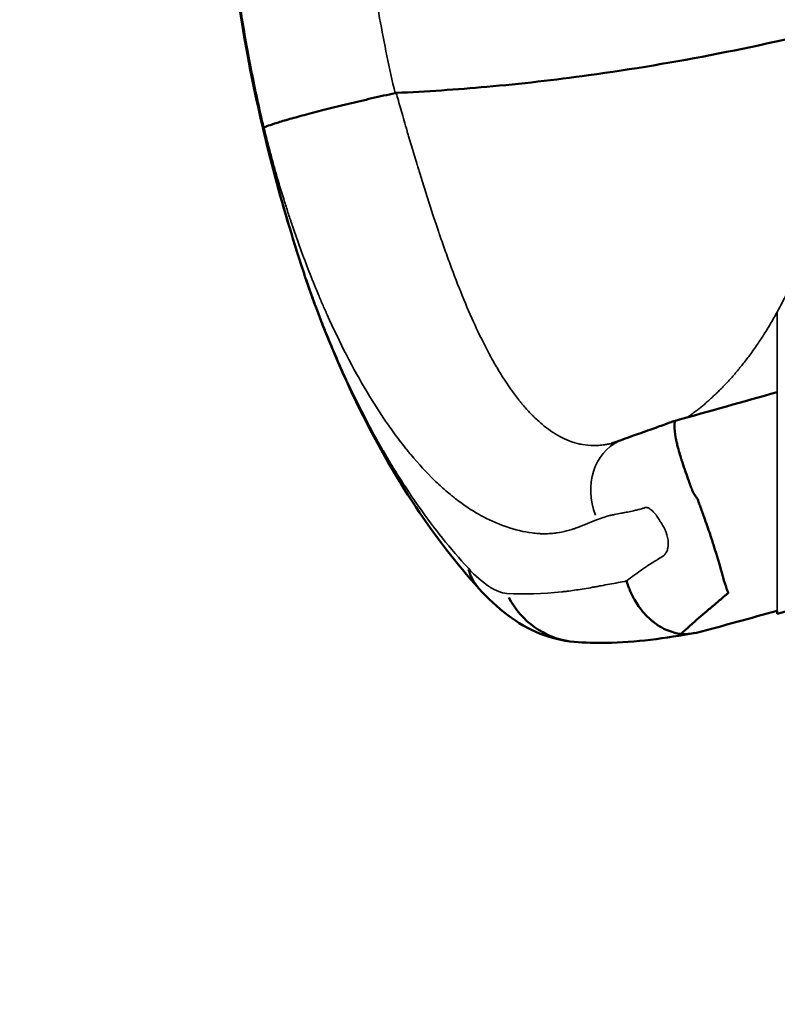
# Model space of a CAD drawing. Units: millimetres. Extents: x -250 to 19453, y 0 to 18367.
# Drawn here: x 173 to 426, y 6459 to 6789 of the extents above; entities that cross this region are included whole.
import ezdxf

# ---------------------------------------------------------------- set-up
doc = ezdxf.new("R2010")
doc.units = ezdxf.units.MM
doc.layers.add('MD_Visible', color=7, linetype='Continuous', lineweight=50)
doc.layers.add('MD_Visible Narrow', color=7, linetype='Continuous', lineweight=35)
doc.styles.get("Standard").update_dxf_attribs({"font": 'arial.ttf'})
doc.dimstyles.new('DİLARA 5', dxfattribs={"dimtxt": 250, "dimasz": 100, "dimexe": 0, "dimexo": 100, "dimgap": 50, "dimtad": 2, "dimdec": 0, "dimlfac": 0.1, "dimrnd": 5, "dimtxsty": 'Standard', "dimcen": 0, "dimse1": 1, "dimse2": 1, "dimclrd": 256, "dimadec": 0, "dimazin": 0, "dimtfac": 1, "dimtdec": 0, "dimtix": 1, "dimtmove": 0, "dimatfit": 3, "dimfxl": 1, "dimarcsym": 0})

# ---------------------------------------------------------------- blocks, each defined once
blk = doc.blocks.new('CustomObjectsInViewport8_0')
at = {"layer": 'MD_Visible'}
for centre, major_axis, ratio, start_param, end_param in [((348.74, 6618.4), (22.2, 20.17), 0.690288, 2.79562, 3.12338), ((348.74, 6618.4), (22.2, 20.17), 0.690288, 3.141589, 3.141593), ((360.91, 6610.24), (2.43, 29.9), 0.930205, 2.170568, 3.090462), ((360.91, 6610.24), (2.43, 29.9), 0.930205, 3.141567, 3.141593)]:
    blk.add_ellipse(centre, major_axis=major_axis, ratio=ratio, start_param=start_param, end_param=end_param, dxfattribs=at)
for points, knots in [([(267.05, 6706.6), (259.84, 6728.88), (253.89, 6751.63), (245.26, 6796.83), (242.48, 6819.3), (238.56, 6863.31), (237.31, 6884.89), (236.09, 6906.46)], [0, 0, 0, 0, 7.02941, 7.02941, 13.804968, 13.804968, 20.285946, 20.285946, 20.285946, 20.285946]), ([(450.34, 6787.09), (450.12, 6787.03), (449.9, 6786.98), (449.67, 6786.92), (421.24, 6779.84), (392.35, 6774.09), (363.27, 6770.09), (351.95, 6768.53), (340.59, 6767.23), (329.22, 6766.22), (319.12, 6765.33), (309.01, 6764.66), (298.88, 6764.18)], [0, 0, 0, 0, 0.0021818, 0.0021818, 0.0021818, 0.28, 0.28, 0.28, 0.3881783, 0.3881783, 0.3881783, 0.4843155, 0.4843155, 0.4843155, 0.4843155]), ([(254.59, 6752.6), (254.88, 6752.75), (255.37, 6752.96), (256.1, 6753.22), (256.82, 6753.48), (257.78, 6753.8), (258.98, 6754.18), (260.18, 6754.55), (261.61, 6754.98), (263.27, 6755.45), (264.92, 6755.92), (266.8, 6756.44), (268.86, 6756.99), (270.92, 6757.54), (273.16, 6758.12), (275.53, 6758.72), (277.9, 6759.32), (280.39, 6759.93), (282.95, 6760.54), (285.5, 6761.15), (288.12, 6761.77), (290.73, 6762.37), (293.35, 6762.97), (295.96, 6763.56), (298.52, 6764.14)], [0, 0, 0, 0, 0.125, 0.125, 0.125, 0.25, 0.25, 0.25, 0.375, 0.375, 0.375, 0.5, 0.5, 0.5, 0.625, 0.625, 0.625, 0.75, 0.75, 0.75, 0.875, 0.875, 0.875, 1, 1, 1, 1]), ([(326.54, 6598.22), (319.13, 6606.38), (312.04, 6615.61), (298.3, 6636.3), (291.63, 6648.03), (279.74, 6672.58), (274.35, 6685.51), (268.76, 6701.46), (267.89, 6704.03), (267.05, 6706.6)], [0, 0, 0, 0, 4.248634, 4.248634, 8.854366, 8.854366, 13.147402, 13.147402, 13.960797, 13.960797, 13.960797, 13.960797]), ([(390.2, 6653.7), (390.2, 6653.7), (390.2, 6653.7), (390.2, 6653.7), (390.2, 6653.7), (390.2, 6653.7), (390.2, 6653.7), (390.2, 6653.7), (390.2, 6653.7), (390.21, 6653.7), (390.21, 6653.7), (390.22, 6653.71), (390.24, 6653.72), (390.28, 6653.73), (390.29, 6653.74), (390.33, 6653.75), (390.35, 6653.76), (390.41, 6653.78), (390.45, 6653.79), (391.09, 6654.03), (391.7, 6654.22), (392.31, 6654.39)], [2.8531073, 2.8531073, 2.8531073, 2.8531073, 2.853225, 2.853225, 2.8533212, 2.8533212, 2.8533694, 2.8533694, 2.8537563, 2.8537563, 2.8553323, 2.8553323, 2.861606, 2.861606, 2.8678523, 2.8678523, 2.8742571, 2.8742571, 2.8868833, 2.8868833, 3.0790666, 3.0790666, 3.0790666, 3.0790666]), ([(394.25, 6583.02), (396.22, 6584.8), (398.21, 6586.58), (400.23, 6588.34), (401.11, 6589.11), (401.99, 6589.88), (402.88, 6590.64), (403.36, 6591.05), (403.84, 6591.46), (404.32, 6591.86), (404.55, 6592.05), (404.78, 6592.25), (405.01, 6592.44), (405.05, 6592.48), (405.09, 6592.51), (405.14, 6592.55), (405.22, 6592.61), (405.26, 6592.65), (405.31, 6592.69), (406.31, 6593.53), (407.3, 6594.37), (408.27, 6595.21), (408.49, 6595.39), (408.7, 6595.58), (408.91, 6595.76), (408.98, 6595.82), (409.05, 6595.88), (409.12, 6595.94), (409.16, 6595.97), (409.16, 6595.98), (409.19, 6596), (409.27, 6596.07), (409.43, 6596.2), (409.67, 6596.39), (409.8, 6596.5), (409.96, 6596.63), (410.02, 6596.73), (410.04, 6596.77), (410.05, 6596.81), (410.05, 6596.84), (410.05, 6596.86), (410.04, 6596.88), (410.04, 6596.9), (410.03, 6596.91), (410.03, 6596.91), (410.03, 6596.91), (410.03, 6596.92), (410.01, 6596.95), (410, 6596.98), (409.76, 6597.45), (409.59, 6597.92), (409.52, 6598.12), (409.51, 6598.14), (409.51, 6598.17), (409.5, 6598.18), (409.5, 6598.19), (409.49, 6598.2), (409.49, 6598.21), (409.49, 6598.21), (409.49, 6598.21), (409.48, 6598.23), (409.1, 6599.3), (408.71, 6600.63), (408.36, 6601.89), (408.2, 6602.43), (408.05, 6602.96), (407.89, 6603.53), (407.13, 6606.15), (406.22, 6609.27), (405.24, 6612.43), (404.83, 6613.72), (404.43, 6614.98), (403.96, 6616.37), (403.34, 6618.22), (402.67, 6620.15), (401.97, 6622.12), (401.54, 6623.33), (401.08, 6624.6), (400.61, 6625.89), (400.54, 6626.07), (400.42, 6626.4), (400.33, 6626.65), (400.01, 6627.53), (399.82, 6628.04), (399.73, 6628.21), (399.68, 6628.3), (399.62, 6628.38), (399.56, 6628.47), (399.38, 6628.74), (399.21, 6628.99), (399.03, 6629.26), (398.89, 6629.46), (398.76, 6629.66), (398.63, 6629.86), (398.6, 6629.91), (398.58, 6629.93), (398.52, 6630.02), (398.35, 6630.29), (398.22, 6630.5), (398.16, 6630.65), (398.15, 6630.67), (398.14, 6630.69), (398.13, 6630.71), (398.13, 6630.72), (398.11, 6630.77), (398.1, 6630.8), (397.91, 6631.32), (397.72, 6631.85), (397.52, 6632.38), (397.3, 6633.01), (397.08, 6633.62), (396.83, 6634.31), (396.13, 6636.24), (395.39, 6638.32), (394.7, 6640.43), (394.59, 6640.8), (394.47, 6641.16), (394.35, 6641.52), (394.33, 6641.6), (394.32, 6641.62), (394.31, 6641.66), (393.99, 6642.67), (393.47, 6644.29), (393, 6646.23), (392.88, 6646.74), (392.76, 6647.27), (392.65, 6647.81), (392.62, 6647.98), (392.59, 6648.15), (392.55, 6648.32), (392.55, 6648.34), (392.54, 6648.37), (392.54, 6648.41), (392.17, 6650.37), (392.07, 6651.78), (392.07, 6652.71), (392.07, 6652.93), (392.07, 6653.12), (392.08, 6653.28), (392.08, 6653.33), (392.08, 6653.37), (392.09, 6653.41), (392.09, 6653.46), (392.1, 6653.53), (392.1, 6653.59), (392.14, 6653.99), (392.19, 6654.2), (392.24, 6654.31), (392.26, 6654.36), (392.29, 6654.39), (392.31, 6654.39)], [0.0304193, 0.0304193, 0.0304193, 0.0304193, 0.1516169, 0.1516169, 0.1516169, 0.2046408, 0.2046408, 0.2046408, 0.2330738, 0.2330738, 0.2330738, 0.2466805, 0.2466805, 0.2466805, 0.2491459, 0.2491459, 0.2491459, 0.2540219, 0.2540219, 0.2540219, 0.3472691, 0.3472691, 0.3472691, 0.367667, 0.367667, 0.367667, 0.3742656, 0.3742656, 0.3742656, 0.3782735, 0.3782735, 0.3782735, 0.39065, 0.39065, 0.39065, 0.3974093, 0.3974093, 0.3974093, 0.399813, 0.399813, 0.399813, 0.4013755, 0.4013755, 0.4013755, 0.4017208, 0.4017208, 0.4017208, 0.4020826, 0.4020826, 0.4020826, 0.4089033, 0.4089033, 0.4089033, 0.4098149, 0.4098149, 0.4098149, 0.4104247, 0.4104247, 0.4104247, 0.4107993, 0.4107993, 0.4107993, 0.4328678, 0.4328678, 0.4328678, 0.4424364, 0.4424364, 0.4424364, 0.4864588, 0.4864588, 0.4864588, 0.5045249, 0.5045249, 0.5045249, 0.5285655, 0.5285655, 0.5285655, 0.5432978, 0.5432978, 0.5432978, 0.5453618, 0.5453618, 0.5453618, 0.5526095, 0.5526095, 0.5526095, 0.5563925, 0.5563925, 0.5563925, 0.5675266, 0.5675266, 0.5675266, 0.5762573, 0.5762573, 0.5762573, 0.5783843, 0.5783843, 0.5783843, 0.584972, 0.584972, 0.584972, 0.5859252, 0.5859252, 0.5859252, 0.5861536, 0.5861536, 0.5861536, 0.5899497, 0.5899497, 0.5899497, 0.5944664, 0.5944664, 0.5944664, 0.6071393, 0.6071393, 0.6071393, 0.6093184, 0.6093184, 0.6093184, 0.6097954, 0.6097954, 0.6097954, 0.6210062, 0.6210062, 0.6210062, 0.6239671, 0.6239671, 0.6239671, 0.6248984, 0.6248984, 0.6248984, 0.6250401, 0.6250401, 0.6250401, 0.6310189, 0.6310189, 0.6310189, 0.6323903, 0.6323903, 0.6323903, 0.6327479, 0.6327479, 0.6327479, 0.6331707, 0.6331707, 0.6331707, 0.6360365, 0.6360365, 0.6360365, 0.6373642, 0.6373642, 0.6373642, 0.6373642]), ([(374.78, 6648.13), (375.81, 6648.5), (376.88, 6648.89), (379.62, 6649.89), (381.85, 6650.66), (384.67, 6651.67), (385.58, 6651.99), (387.24, 6652.6), (388.02, 6652.89), (389.17, 6653.31), (389.55, 6653.46), (390.03, 6653.64), (390.12, 6653.67), (390.22, 6653.71)], [0, 0, 0, 0, 0.669645, 0.669645, 1.679696, 1.679696, 2.155925, 2.155925, 2.580044, 2.580044, 2.790913, 2.790913, 2.842985, 2.842985, 2.842985, 2.842985]), ([(370.9, 6646.78), (370.94, 6646.79), (371.02, 6646.81), (371.18, 6646.86), (371.21, 6646.86), (371.43, 6646.94), (371.67, 6647.03), (372.09, 6647.18), (372.3, 6647.25), (373.12, 6647.54), (373.75, 6647.76), (374.52, 6648.04), (374.65, 6648.09), (374.78, 6648.13)], [0, 0, 0, 0, 0.303049, 0.303049, 0.496671, 0.496671, 0.6485, 0.6485, 0.787486, 0.787486, 1.204476, 1.204476, 1.287332, 1.287332, 1.287332, 1.287332]), ([(628.97, 6618.98), (621.05, 6619.09), (613.14, 6619.07), (601.18, 6619), (597.19, 6618.97), (591.17, 6618.94), (589.16, 6618.94), (585.12, 6618.94), (583.1, 6618.95), (579.04, 6618.97), (577.01, 6618.98), (572.93, 6619), (570.89, 6619), (566.79, 6618.97), (564.73, 6618.93), (560.61, 6618.8), (558.54, 6618.71), (552.31, 6618.35), (548.13, 6617.99), (541.81, 6617.3), (539.69, 6617.05), (535.45, 6616.49), (533.31, 6616.19), (522.63, 6614.56), (514.04, 6612.9), (496.78, 6609.09), (488.11, 6606.93), (475.01, 6603.45), (470.62, 6602.26), (461.84, 6599.82), (457.44, 6598.58), (444.23, 6594.82), (435.38, 6592.27), (426.48, 6589.75)], [0, 0, 0, 0, 0.0281535, 0.0281535, 0.0422302, 0.0422302, 0.0492686, 0.0492686, 0.0563069, 0.0563069, 0.0633453, 0.0633453, 0.0703837, 0.0703837, 0.077422, 0.077422, 0.0844604, 0.0844604, 0.0985371, 0.0985371, 0.1055755, 0.1055755, 0.1126139, 0.1126139, 0.1407673, 0.1407673, 0.1689208, 0.1689208, 0.1829975, 0.1829975, 0.1970743, 0.1970743, 0.2252277, 0.2252277, 0.2252277, 0.2252277]), ([(358.48, 6580.34), (354.47, 6580.67), (350.6, 6581.67), (343.14, 6584.67), (339.53, 6586.81), (332.76, 6591.88), (329.56, 6594.9), (326.54, 6598.22)], [0, 0, 0, 0, 1.327548, 1.327548, 2.813028, 2.813028, 4.404795, 4.404795, 4.404795, 4.404795]), ([(394.25, 6583.02), (393.5, 6583.1), (392.71, 6583.24), (391.86, 6583.47), (391.02, 6583.7), (390.14, 6584.01), (389.22, 6584.43), (388.3, 6584.84), (387.36, 6585.36), (386.41, 6585.99), (385.93, 6586.31), (385.45, 6586.65), (384.97, 6587.03), (384.74, 6587.22), (384.5, 6587.41), (384.26, 6587.61), (384.14, 6587.72), (384.03, 6587.82), (383.91, 6587.92), (383.85, 6587.98), (383.79, 6588.03), (383.73, 6588.08), (383.7, 6588.11), (383.67, 6588.14), (383.64, 6588.16), (383.63, 6588.18), (383.61, 6588.19), (383.6, 6588.2), (383.59, 6588.21), (383.58, 6588.22), (383.58, 6588.22), (383.57, 6588.23), (383.57, 6588.23), (383.57, 6588.23), (383.56, 6588.24), (383.56, 6588.24), (383.56, 6588.24), (383.56, 6588.24), (383.56, 6588.24), (383.56, 6588.24), (383.56, 6588.24), (383.56, 6588.24), (383.55, 6588.24), (382.74, 6589), (382.01, 6589.78), (381.36, 6590.56), (380.71, 6591.34), (380.15, 6592.12), (379.65, 6592.87), (379.15, 6593.62), (378.73, 6594.34), (378.37, 6595.01), (378, 6595.69), (377.7, 6596.31), (377.44, 6596.89), (377.19, 6597.46), (376.98, 6597.97), (376.81, 6598.42), (376.63, 6598.87), (376.5, 6599.26), (376.39, 6599.59), (376.17, 6600.23), (376.05, 6600.62), (376.02, 6600.73)], [0, 0, 0, 0, 0.125, 0.125, 0.125, 0.25, 0.25, 0.25, 0.375, 0.375, 0.375, 0.4375, 0.4375, 0.4375, 0.46875, 0.46875, 0.46875, 0.484375, 0.484375, 0.484375, 0.492188, 0.492188, 0.492188, 0.496094, 0.496094, 0.496094, 0.498047, 0.498047, 0.498047, 0.499023, 0.499023, 0.499023, 0.499512, 0.499512, 0.499512, 0.499756, 0.499756, 0.499756, 0.499878, 0.499878, 0.499878, 0.5, 0.5, 0.5, 0.5625, 0.5625, 0.5625, 0.625, 0.625, 0.625, 0.6875, 0.6875, 0.6875, 0.75, 0.75, 0.75, 0.8125, 0.8125, 0.8125, 0.875, 0.875, 0.875, 1, 1, 1, 1]), ([(399.01, 6583.32), (389.2, 6581.6), (378.86, 6580.11), (365.55, 6579.95), (361.99, 6580.06), (358.48, 6580.34)], [0, 0, 0, 0, 5.844011, 5.844011, 8.025759, 8.025759, 8.025759, 8.025759])]:
    blk.add_open_spline(points, degree=3, knots=knots, dxfattribs=at)
for points in [[(298.88, 6764.18), (298.76, 6764.16), (298.64, 6764.14), (298.52, 6764.14)], [(267.07, 6706.86), (267.03, 6706.76), (267.02, 6706.68), (267.05, 6706.6)], [(392.31, 6654.39), (403.76, 6657.56), (415.15, 6660.81), (426.48, 6663.99)], [(392.31, 6654.39), (392.31, 6654.39), (392.31, 6654.39), (392.31, 6654.39)], [(426.48, 6590.78), (417.51, 6588.27), (408.49, 6585.78), (399.37, 6583.38)], [(426.48, 6589.75), (426.48, 6590.09), (426.48, 6590.44), (426.48, 6590.78)], [(399.37, 6583.38), (397.29, 6582.99), (395.58, 6582.87), (394.25, 6583.02)]]:
    blk.add_open_spline(points, degree=3, dxfattribs=at)
at = {"layer": 'MD_Visible Narrow'}
for start_param, end_param in [(0.084578, 1.606957), (0, 0.000001)]:
    blk.add_ellipse((381.53, 6629.31), major_axis=(-6.76, 18.82), ratio=0.861009, start_param=start_param, end_param=end_param, dxfattribs=at)
for points, knots in [([(267.07, 6706.86), (261.8, 6723.17), (257.22, 6739.66), (253.44, 6756.23), (251.55, 6764.52), (249.86, 6772.82), (248.38, 6781.14), (246.9, 6789.46), (245.62, 6797.79), (244.5, 6806.12), (240.02, 6839.47), (238.1, 6872.96), (236.18, 6906.46)], [0, 0, 0, 0, 0.25, 0.25, 0.25, 0.375, 0.375, 0.375, 0.5, 0.5, 0.5, 1, 1, 1, 1]), ([(236.48, 6906.46), (237.95, 6880.72), (239.43, 6854.99), (242.06, 6829.33), (243.38, 6816.5), (244.99, 6803.68), (247.04, 6790.89), (248.06, 6784.49), (249.19, 6778.1), (250.45, 6771.72), (251.71, 6765.34), (253.09, 6758.96), (254.59, 6752.6)], [0, 0, 0, 0, 0.5, 0.5, 0.5, 0.75, 0.75, 0.75, 0.875, 0.875, 0.875, 1, 1, 1, 1]), ([(298.52, 6764.14), (296.57, 6772.45), (294.84, 6780.8), (293.33, 6789.21), (292.95, 6791.32), (292.58, 6793.42), (292.23, 6795.54), (292.14, 6796.06), (292.06, 6796.59), (291.97, 6797.12), (291.93, 6797.39), (291.88, 6797.65), (291.84, 6797.91), (291.82, 6798.05), (291.8, 6798.18), (291.78, 6798.31), (291.77, 6798.38), (291.76, 6798.44), (291.75, 6798.5), (291.74, 6798.56), (291.73, 6798.62), (291.72, 6798.69), (291.56, 6799.68), (291.4, 6800.69), (291.24, 6801.7), (290.62, 6805.75), (290.03, 6809.91), (289.46, 6814.19)], [0, 0, 0, 0, 0.1837492, 0.1837492, 0.1837492, 0.2296865, 0.2296865, 0.2296865, 0.2411708, 0.2411708, 0.2411708, 0.246913, 0.246913, 0.246913, 0.2497841, 0.2497841, 0.2497841, 0.2512196, 0.2512196, 0.2512196, 0.2526552, 0.2526552, 0.2526552, 0.2756238, 0.2756238, 0.2756238, 0.3674984, 0.3674984, 0.3674984, 0.3674984]), ([(370.9, 6646.78), (370.89, 6646.78), (370.89, 6646.78), (370.88, 6646.77), (370.88, 6646.77), (370.87, 6646.77), (370.87, 6646.77), (370.87, 6646.77), (370.87, 6646.77), (370.86, 6646.77), (370.86, 6646.77), (370.86, 6646.77), (370.86, 6646.77), (370.86, 6646.77), (370.86, 6646.77), (370.86, 6646.77), (370.72, 6646.74), (370.49, 6646.68), (370.17, 6646.62), (369.86, 6646.55), (369.46, 6646.48), (368.96, 6646.4), (368.47, 6646.33), (367.89, 6646.25), (367.22, 6646.2), (366.89, 6646.17), (366.53, 6646.15), (366.15, 6646.13), (365.96, 6646.12), (365.76, 6646.12), (365.56, 6646.12), (365.46, 6646.11), (365.35, 6646.11), (365.25, 6646.11), (365.2, 6646.11), (365.14, 6646.11), (365.09, 6646.11), (365.06, 6646.11), (365.04, 6646.11), (365.01, 6646.11), (365, 6646.11), (364.98, 6646.11), (364.97, 6646.11), (364.96, 6646.11), (364.96, 6646.11), (364.95, 6646.11), (364.95, 6646.11), (364.94, 6646.11), (364.94, 6646.11), (364.94, 6646.11), (364.93, 6646.11), (364.93, 6646.11), (363.67, 6646.13), (362.46, 6646.24), (361.29, 6646.43), (360.7, 6646.53), (360.12, 6646.65), (359.56, 6646.78), (359.28, 6646.85), (359, 6646.92), (358.72, 6647), (358.58, 6647.04), (358.44, 6647.08), (358.31, 6647.12), (358.24, 6647.14), (358.17, 6647.16), (358.1, 6647.18), (358.07, 6647.19), (358.03, 6647.2), (358, 6647.21), (357.98, 6647.22), (357.97, 6647.22), (357.95, 6647.23), (357.94, 6647.23), (357.93, 6647.23), (357.92, 6647.23), (357.92, 6647.24), (357.91, 6647.24), (357.91, 6647.24), (357.91, 6647.24), (357.91, 6647.24), (357.9, 6647.24), (357.9, 6647.24), (357.9, 6647.24), (357.9, 6647.24), (357.23, 6647.45), (356.35, 6647.79), (355.23, 6648.32), (354.68, 6648.58), (354.06, 6648.89), (353.39, 6649.27), (353.06, 6649.46), (352.71, 6649.66), (352.34, 6649.88), (352.16, 6649.99), (351.97, 6650.11), (351.78, 6650.23), (351.69, 6650.29), (351.59, 6650.35), (351.49, 6650.41), (351.44, 6650.44), (351.4, 6650.47), (351.35, 6650.5), (351.32, 6650.52), (351.3, 6650.54), (351.27, 6650.55), (351.26, 6650.56), (351.25, 6650.57), (351.24, 6650.58), (351.23, 6650.58), (351.22, 6650.58), (351.22, 6650.59), (351.21, 6650.59), (351.21, 6650.59), (351.21, 6650.59), (351.21, 6650.59), (351.21, 6650.6), (351.2, 6650.6), (351.2, 6650.6), (351.2, 6650.6), (351.2, 6650.6), (350.32, 6651.17), (349.4, 6651.84), (348.44, 6652.61), (347.47, 6653.39), (346.47, 6654.28), (345.41, 6655.3), (345.14, 6655.55), (344.87, 6655.81), (344.6, 6656.09), (344.57, 6656.12), (344.53, 6656.15), (344.5, 6656.19), (344.49, 6656.2), (344.48, 6656.21), (344.48, 6656.21), (344.47, 6656.22), (344.46, 6656.23), (344.45, 6656.24), (344.44, 6656.25), (344.42, 6656.27), (344.41, 6656.28), (344.35, 6656.34), (344.29, 6656.4), (344.23, 6656.46), (344.12, 6656.58), (344, 6656.7), (343.88, 6656.82), (343.41, 6657.31), (342.95, 6657.81), (342.49, 6658.32), (342.03, 6658.83), (341.58, 6659.36), (341.13, 6659.89), (340.91, 6660.16), (340.69, 6660.43), (340.46, 6660.7), (340.35, 6660.84), (340.24, 6660.98), (340.13, 6661.12), (340.08, 6661.18), (340.02, 6661.25), (339.97, 6661.32), (339.94, 6661.36), (339.91, 6661.39), (339.88, 6661.43), (339.86, 6661.46), (339.83, 6661.5), (339.8, 6661.53), (338, 6663.82), (336.27, 6666.3), (334.59, 6668.93), (333.76, 6670.25), (332.94, 6671.6), (332.14, 6672.99), (331.73, 6673.68), (331.34, 6674.38), (330.94, 6675.09), (330.74, 6675.45), (330.55, 6675.81), (330.35, 6676.16), (330.16, 6676.52), (329.96, 6676.88), (329.77, 6677.25), (328.23, 6680.14), (326.73, 6683.19), (325.26, 6686.37), (323.8, 6689.55), (322.38, 6692.87), (320.99, 6696.29), (319.6, 6699.71), (318.24, 6703.24), (316.91, 6706.84), (316.25, 6708.64), (315.59, 6710.46), (314.94, 6712.3), (314.62, 6713.22), (314.29, 6714.14), (313.97, 6715.07), (313.81, 6715.53), (313.65, 6715.99), (313.49, 6716.46), (313.41, 6716.69), (313.33, 6716.92), (313.25, 6717.16), (313.22, 6717.27), (313.18, 6717.39), (313.14, 6717.51), (313.12, 6717.56), (313.1, 6717.62), (313.08, 6717.68), (313.06, 6717.74), (313.04, 6717.8), (313.02, 6717.85), (311.77, 6721.52), (310.55, 6725.25), (309.34, 6729.04), (308.74, 6730.94), (308.14, 6732.85), (307.54, 6734.76), (307.24, 6735.72), (306.95, 6736.69), (306.65, 6737.65), (306.5, 6738.13), (306.36, 6738.62), (306.21, 6739.1), (306.13, 6739.34), (306.06, 6739.58), (305.99, 6739.82), (305.95, 6739.94), (305.91, 6740.07), (305.88, 6740.19), (305.84, 6740.31), (305.8, 6740.43), (305.77, 6740.55), (305.17, 6742.51), (304.59, 6744.47), (304, 6746.43), (303.71, 6747.4), (303.42, 6748.38), (303.14, 6749.36), (302.99, 6749.85), (302.85, 6750.34), (302.7, 6750.83), (302.63, 6751.07), (302.56, 6751.32), (302.49, 6751.56), (302.46, 6751.68), (302.42, 6751.8), (302.38, 6751.93), (302.37, 6751.99), (302.35, 6752.05), (302.33, 6752.11), (302.32, 6752.14), (302.31, 6752.17), (302.3, 6752.2), (302.3, 6752.22), (302.29, 6752.23), (302.29, 6752.25), (302.29, 6752.25), (302.29, 6752.26), (302.28, 6752.27), (302.28, 6752.28), (302.28, 6752.28), (302.28, 6752.29), (301.6, 6754.63), (300.97, 6756.78), (300.39, 6758.76), (299.82, 6760.74), (299.32, 6762.55), (298.88, 6764.18)], [0.0620549, 0.0620549, 0.0620549, 0.0620549, 0.0622559, 0.0622559, 0.0622559, 0.0623779, 0.0623779, 0.0623779, 0.062439, 0.062439, 0.062439, 0.0624695, 0.0624695, 0.0624695, 0.0625, 0.0625, 0.0625, 0.078125, 0.078125, 0.078125, 0.09375, 0.09375, 0.09375, 0.109375, 0.109375, 0.109375, 0.1171875, 0.1171875, 0.1171875, 0.1210938, 0.1210938, 0.1210938, 0.1230469, 0.1230469, 0.1230469, 0.1240234, 0.1240234, 0.1240234, 0.1245117, 0.1245117, 0.1245117, 0.1247559, 0.1247559, 0.1247559, 0.1248779, 0.1248779, 0.1248779, 0.124939, 0.124939, 0.124939, 0.125, 0.125, 0.125, 0.15625, 0.15625, 0.15625, 0.171875, 0.171875, 0.171875, 0.1796875, 0.1796875, 0.1796875, 0.1835938, 0.1835938, 0.1835938, 0.1855469, 0.1855469, 0.1855469, 0.1865234, 0.1865234, 0.1865234, 0.1870117, 0.1870117, 0.1870117, 0.1872559, 0.1872559, 0.1872559, 0.1873779, 0.1873779, 0.1873779, 0.187439, 0.187439, 0.187439, 0.1875, 0.1875, 0.1875, 0.21875, 0.21875, 0.21875, 0.234375, 0.234375, 0.234375, 0.2421875, 0.2421875, 0.2421875, 0.2460938, 0.2460938, 0.2460938, 0.2480469, 0.2480469, 0.2480469, 0.2490234, 0.2490234, 0.2490234, 0.2495117, 0.2495117, 0.2495117, 0.2497559, 0.2497559, 0.2497559, 0.2498779, 0.2498779, 0.2498779, 0.249939, 0.249939, 0.249939, 0.2499695, 0.2499695, 0.2499695, 0.25, 0.25, 0.25, 0.28125, 0.28125, 0.28125, 0.3125, 0.3125, 0.3125, 0.3203125, 0.3203125, 0.3203125, 0.3212891, 0.3212891, 0.3212891, 0.3215332, 0.3215332, 0.3215332, 0.3217773, 0.3217773, 0.3217773, 0.3222656, 0.3222656, 0.3222656, 0.3242188, 0.3242188, 0.3242188, 0.328125, 0.328125, 0.328125, 0.34375, 0.34375, 0.34375, 0.359375, 0.359375, 0.359375, 0.3671875, 0.3671875, 0.3671875, 0.3710938, 0.3710938, 0.3710938, 0.3730469, 0.3730469, 0.3730469, 0.3740234, 0.3740234, 0.3740234, 0.375, 0.375, 0.375, 0.4375, 0.4375, 0.4375, 0.46875, 0.46875, 0.46875, 0.484375, 0.484375, 0.484375, 0.4921875, 0.4921875, 0.4921875, 0.5, 0.5, 0.5, 0.5625, 0.5625, 0.5625, 0.625, 0.625, 0.625, 0.6875, 0.6875, 0.6875, 0.71875, 0.71875, 0.71875, 0.734375, 0.734375, 0.734375, 0.7421875, 0.7421875, 0.7421875, 0.7460938, 0.7460938, 0.7460938, 0.7480469, 0.7480469, 0.7480469, 0.7490234, 0.7490234, 0.7490234, 0.75, 0.75, 0.75, 0.8125, 0.8125, 0.8125, 0.84375, 0.84375, 0.84375, 0.859375, 0.859375, 0.859375, 0.8671875, 0.8671875, 0.8671875, 0.8710938, 0.8710938, 0.8710938, 0.8730469, 0.8730469, 0.8730469, 0.875, 0.875, 0.875, 0.90625, 0.90625, 0.90625, 0.921875, 0.921875, 0.921875, 0.9296875, 0.9296875, 0.9296875, 0.9335938, 0.9335938, 0.9335938, 0.9355469, 0.9355469, 0.9355469, 0.9365234, 0.9365234, 0.9365234, 0.9370117, 0.9370117, 0.9370117, 0.9372559, 0.9372559, 0.9372559, 0.9373779, 0.9373779, 0.9373779, 0.9375, 0.9375, 0.9375, 0.96875, 0.96875, 0.96875, 1, 1, 1, 1]), ([(254.59, 6752.6), (255.33, 6749.56), (256.08, 6746.64), (256.82, 6743.84), (257.19, 6742.44), (257.57, 6741.07), (257.94, 6739.74), (258.12, 6739.07), (258.31, 6738.41), (258.49, 6737.76), (258.59, 6737.43), (258.68, 6737.11), (258.77, 6736.79), (258.82, 6736.62), (258.86, 6736.46), (258.91, 6736.3), (258.93, 6736.22), (258.96, 6736.14), (258.98, 6736.06), (258.99, 6736.02), (259, 6735.98), (259.01, 6735.94), (259.02, 6735.92), (259.03, 6735.9), (259.03, 6735.88), (259.04, 6735.86), (259.04, 6735.85), (259.05, 6735.83), (259.84, 6733.09), (260.66, 6730.37), (261.51, 6727.67), (261.93, 6726.32), (262.36, 6724.97), (262.8, 6723.63), (263.02, 6722.96), (263.24, 6722.29), (263.46, 6721.63), (263.57, 6721.29), (263.68, 6720.96), (263.79, 6720.63), (263.85, 6720.46), (263.91, 6720.3), (263.96, 6720.13), (263.99, 6720.05), (264.02, 6719.96), (264.05, 6719.88), (264.06, 6719.84), (264.07, 6719.8), (264.09, 6719.76), (264.1, 6719.71), (264.12, 6719.67), (264.13, 6719.63), (265.88, 6714.47), (267.72, 6709.4), (269.66, 6704.44), (270.63, 6701.95), (271.62, 6699.5), (272.64, 6697.07), (273.15, 6695.85), (273.67, 6694.64), (274.19, 6693.44), (274.45, 6692.84), (274.71, 6692.24), (274.97, 6691.64), (275.1, 6691.35), (275.24, 6691.05), (275.37, 6690.75), (275.44, 6690.6), (275.5, 6690.45), (275.57, 6690.3), (275.6, 6690.23), (275.64, 6690.16), (275.67, 6690.08), (275.7, 6690.01), (275.74, 6689.93), (275.77, 6689.86), (279.94, 6680.57), (284.36, 6671.98), (289.03, 6664.14), (291.37, 6660.21), (293.77, 6656.48), (296.24, 6652.95), (297.47, 6651.18), (298.72, 6649.47), (299.99, 6647.8), (300.62, 6646.97), (301.26, 6646.14), (301.91, 6645.34), (302.23, 6644.93), (302.55, 6644.53), (302.87, 6644.13), (303.03, 6643.94), (303.2, 6643.74), (303.36, 6643.54), (303.44, 6643.44), (303.52, 6643.34), (303.6, 6643.25), (303.64, 6643.2), (303.68, 6643.15), (303.73, 6643.1), (303.77, 6643.05), (303.81, 6643), (303.85, 6642.95), (306.4, 6639.89), (308.98, 6637.09), (311.59, 6634.55), (312.89, 6633.28), (314.2, 6632.08), (315.52, 6630.94), (316.18, 6630.37), (316.84, 6629.82), (317.5, 6629.28), (317.83, 6629.02), (318.16, 6628.75), (318.49, 6628.49), (318.66, 6628.36), (318.83, 6628.23), (318.99, 6628.11), (319.07, 6628.04), (319.16, 6627.98), (319.24, 6627.91), (319.32, 6627.85), (319.41, 6627.79), (319.49, 6627.73), (320.81, 6626.73), (322.13, 6625.8), (323.47, 6624.93), (324.13, 6624.5), (324.8, 6624.08), (325.47, 6623.68), (325.56, 6623.63), (325.64, 6623.58), (325.73, 6623.54), (325.77, 6623.51), (325.81, 6623.49), (325.85, 6623.46), (325.89, 6623.44), (325.93, 6623.41), (325.97, 6623.39), (326.13, 6623.3), (326.28, 6623.21), (326.44, 6623.12), (326.76, 6622.94), (327.07, 6622.76), (327.39, 6622.59), (328.67, 6621.89), (329.99, 6621.24), (331.36, 6620.63), (332.04, 6620.33), (332.74, 6620.04), (333.44, 6619.76), (333.8, 6619.62), (334.15, 6619.48), (334.51, 6619.35), (334.69, 6619.28), (334.87, 6619.21), (335.05, 6619.15), (335.14, 6619.11), (335.23, 6619.08), (335.32, 6619.05), (335.37, 6619.03), (335.41, 6619.02), (335.46, 6619), (335.48, 6618.99), (335.51, 6618.98), (335.53, 6618.98), (335.54, 6618.97), (335.55, 6618.97), (335.56, 6618.96), (335.57, 6618.96), (335.58, 6618.96), (335.6, 6618.95), (338.71, 6617.86), (341.65, 6617.16), (344.4, 6616.81), (345.08, 6616.73), (345.76, 6616.66), (346.42, 6616.62), (346.58, 6616.61), (346.75, 6616.6), (346.91, 6616.59), (346.95, 6616.59), (346.99, 6616.59), (347.03, 6616.59), (347.05, 6616.58), (347.06, 6616.58), (347.07, 6616.58), (347.08, 6616.58), (347.09, 6616.58), (347.1, 6616.58), (347.12, 6616.58), (347.14, 6616.58), (347.16, 6616.58), (347.25, 6616.58), (347.34, 6616.57), (347.43, 6616.57), (347.79, 6616.56), (348.14, 6616.55), (348.5, 6616.55), (349.21, 6616.55), (349.92, 6616.58), (350.62, 6616.63), (350.98, 6616.65), (351.33, 6616.68), (351.68, 6616.72), (351.86, 6616.73), (352.03, 6616.75), (352.21, 6616.77), (352.3, 6616.78), (352.39, 6616.79), (352.47, 6616.81), (352.52, 6616.81), (352.56, 6616.82), (352.61, 6616.82), (352.63, 6616.83), (352.65, 6616.83), (352.67, 6616.83), (352.68, 6616.83), (352.69, 6616.83), (352.71, 6616.84), (352.71, 6616.84), (352.72, 6616.84), (352.72, 6616.84), (352.73, 6616.84), (352.73, 6616.84), (352.73, 6616.84), (352.73, 6616.84), (352.74, 6616.84), (352.74, 6616.84), (353.72, 6616.97), (354.79, 6617.19), (355.93, 6617.49), (356.51, 6617.64), (357.1, 6617.81), (357.72, 6618.01), (358.03, 6618.11), (358.34, 6618.21), (358.66, 6618.32), (358.82, 6618.37), (358.98, 6618.43), (359.15, 6618.49), (359.23, 6618.52), (359.31, 6618.54), (359.39, 6618.57), (359.43, 6618.59), (359.48, 6618.6), (359.52, 6618.62), (359.54, 6618.62), (359.56, 6618.63), (359.58, 6618.64), (359.59, 6618.64), (359.6, 6618.65), (359.61, 6618.65), (359.61, 6618.65), (359.62, 6618.65), (359.63, 6618.66), (359.63, 6618.66), (359.63, 6618.66), (359.63, 6618.66), (359.63, 6618.66), (359.64, 6618.66), (359.64, 6618.66), (359.64, 6618.66), (359.64, 6618.66), (359.64, 6618.66), (360.04, 6618.81), (360.51, 6618.99), (361.06, 6619.2), (361.33, 6619.31), (361.62, 6619.43), (361.92, 6619.55), (362.08, 6619.61), (362.23, 6619.68), (362.4, 6619.75), (362.48, 6619.78), (362.56, 6619.81), (362.64, 6619.85), (362.68, 6619.87), (362.73, 6619.88), (362.77, 6619.9), (362.79, 6619.91), (362.81, 6619.92), (362.83, 6619.93), (362.84, 6619.93), (362.85, 6619.94), (362.86, 6619.94), (362.87, 6619.94), (362.88, 6619.95), (362.88, 6619.95), (362.88, 6619.95), (362.89, 6619.95), (362.89, 6619.95), (362.89, 6619.95), (362.89, 6619.95), (362.9, 6619.95), (364, 6620.42), (365.12, 6620.85), (366.26, 6621.27)], [0, 0, 0, 0, 0.03125, 0.03125, 0.03125, 0.046875, 0.046875, 0.046875, 0.054687, 0.054687, 0.054687, 0.058594, 0.058594, 0.058594, 0.060547, 0.060547, 0.060547, 0.061523, 0.061523, 0.061523, 0.062012, 0.062012, 0.062012, 0.062256, 0.062256, 0.062256, 0.0625, 0.0625, 0.0625, 0.09375, 0.09375, 0.09375, 0.109375, 0.109375, 0.109375, 0.117187, 0.117187, 0.117187, 0.121094, 0.121094, 0.121094, 0.123047, 0.123047, 0.123047, 0.124023, 0.124023, 0.124023, 0.124512, 0.124512, 0.124512, 0.125, 0.125, 0.125, 0.1875, 0.1875, 0.1875, 0.21875, 0.21875, 0.21875, 0.234375, 0.234375, 0.234375, 0.242187, 0.242187, 0.242187, 0.246094, 0.246094, 0.246094, 0.248047, 0.248047, 0.248047, 0.249023, 0.249023, 0.249023, 0.25, 0.25, 0.25, 0.375, 0.375, 0.375, 0.4375, 0.4375, 0.4375, 0.46875, 0.46875, 0.46875, 0.484375, 0.484375, 0.484375, 0.492187, 0.492187, 0.492187, 0.496094, 0.496094, 0.496094, 0.498047, 0.498047, 0.498047, 0.499023, 0.499023, 0.499023, 0.5, 0.5, 0.5, 0.5625, 0.5625, 0.5625, 0.59375, 0.59375, 0.59375, 0.609375, 0.609375, 0.609375, 0.617187, 0.617187, 0.617187, 0.621094, 0.621094, 0.621094, 0.623047, 0.623047, 0.623047, 0.625, 0.625, 0.625, 0.65625, 0.65625, 0.65625, 0.671875, 0.671875, 0.671875, 0.673828, 0.673828, 0.673828, 0.674805, 0.674805, 0.674805, 0.675781, 0.675781, 0.675781, 0.679687, 0.679687, 0.679687, 0.6875, 0.6875, 0.6875, 0.71875, 0.71875, 0.71875, 0.734375, 0.734375, 0.734375, 0.742187, 0.742187, 0.742187, 0.746094, 0.746094, 0.746094, 0.748047, 0.748047, 0.748047, 0.749023, 0.749023, 0.749023, 0.749512, 0.749512, 0.749512, 0.749756, 0.749756, 0.749756, 0.75, 0.75, 0.75, 0.8125, 0.8125, 0.8125, 0.828125, 0.828125, 0.828125, 0.832031, 0.832031, 0.832031, 0.833008, 0.833008, 0.833008, 0.833252, 0.833252, 0.833252, 0.833496, 0.833496, 0.833496, 0.833984, 0.833984, 0.833984, 0.835937, 0.835937, 0.835937, 0.84375, 0.84375, 0.84375, 0.859375, 0.859375, 0.859375, 0.867187, 0.867187, 0.867187, 0.871094, 0.871094, 0.871094, 0.873047, 0.873047, 0.873047, 0.874023, 0.874023, 0.874023, 0.874512, 0.874512, 0.874512, 0.874756, 0.874756, 0.874756, 0.874878, 0.874878, 0.874878, 0.874939, 0.874939, 0.874939, 0.875, 0.875, 0.875, 0.90625, 0.90625, 0.90625, 0.921875, 0.921875, 0.921875, 0.929687, 0.929687, 0.929687, 0.933594, 0.933594, 0.933594, 0.935547, 0.935547, 0.935547, 0.936523, 0.936523, 0.936523, 0.937012, 0.937012, 0.937012, 0.937256, 0.937256, 0.937256, 0.937378, 0.937378, 0.937378, 0.937439, 0.937439, 0.937439, 0.937469, 0.937469, 0.937469, 0.9375, 0.9375, 0.9375, 0.953125, 0.953125, 0.953125, 0.960937, 0.960937, 0.960937, 0.964844, 0.964844, 0.964844, 0.966797, 0.966797, 0.966797, 0.967773, 0.967773, 0.967773, 0.968262, 0.968262, 0.968262, 0.968506, 0.968506, 0.968506, 0.968628, 0.968628, 0.968628, 0.968689, 0.968689, 0.968689, 0.96875, 0.96875, 0.96875, 1, 1, 1, 1]), ([(323.03, 6605), (316.96, 6611.6), (311.54, 6618.44), (306.63, 6625.37), (304.18, 6628.83), (301.85, 6632.32), (299.65, 6635.83), (298.54, 6637.58), (297.47, 6639.33), (296.42, 6641.09), (295.9, 6641.96), (295.38, 6642.84), (294.87, 6643.72), (294.61, 6644.16), (294.36, 6644.6), (294.11, 6645.04), (293.98, 6645.25), (293.86, 6645.47), (293.73, 6645.69), (293.67, 6645.8), (293.61, 6645.91), (293.55, 6646.02), (293.52, 6646.08), (293.48, 6646.13), (293.45, 6646.19), (293.44, 6646.21), (293.42, 6646.24), (293.41, 6646.27), (293.4, 6646.28), (293.39, 6646.3), (293.38, 6646.31), (293.38, 6646.32), (293.38, 6646.32), (293.37, 6646.33), (293.37, 6646.33), (293.37, 6646.34), (293.37, 6646.34), (293.36, 6646.35), (293.36, 6646.35), (293.36, 6646.35), (290.76, 6650.94), (288.31, 6655.59), (285.99, 6660.28), (284.82, 6662.62), (283.69, 6664.98), (282.59, 6667.34), (282.04, 6668.53), (281.5, 6669.71), (280.96, 6670.9), (280.7, 6671.49), (280.43, 6672.08), (280.17, 6672.68), (280.04, 6672.97), (279.91, 6673.27), (279.77, 6673.57), (279.71, 6673.72), (279.64, 6673.87), (279.58, 6674.01), (279.55, 6674.09), (279.51, 6674.16), (279.48, 6674.24), (279.46, 6674.27), (279.45, 6674.31), (279.43, 6674.35), (279.42, 6674.37), (279.42, 6674.39), (279.41, 6674.4), (279.4, 6674.41), (279.4, 6674.42), (279.39, 6674.43), (279.39, 6674.44), (279.39, 6674.45), (279.38, 6674.46), (278.23, 6677.1), (277.12, 6679.74), (276.04, 6682.37), (275.51, 6683.68), (274.98, 6685), (274.46, 6686.31), (274.2, 6686.97), (273.95, 6687.62), (273.69, 6688.28), (273.57, 6688.6), (273.44, 6688.93), (273.31, 6689.26), (273.25, 6689.42), (273.19, 6689.59), (273.13, 6689.75), (273.09, 6689.83), (273.06, 6689.91), (273.03, 6690), (273.02, 6690.04), (273, 6690.08), (272.99, 6690.12), (272.98, 6690.14), (272.97, 6690.16), (272.96, 6690.18), (272.95, 6690.2), (272.95, 6690.22), (272.94, 6690.24), (272.41, 6691.62), (271.9, 6692.99), (271.4, 6694.36), (271.15, 6695.04), (270.9, 6695.73), (270.65, 6696.41), (270.53, 6696.75), (270.41, 6697.1), (270.29, 6697.44), (270.23, 6697.61), (270.16, 6697.78), (270.1, 6697.95), (270.07, 6698.03), (270.04, 6698.12), (270.01, 6698.2), (270, 6698.25), (269.98, 6698.29), (269.97, 6698.33), (269.96, 6698.35), (269.95, 6698.37), (269.95, 6698.4), (269.94, 6698.42), (269.93, 6698.44), (269.92, 6698.46), (269.05, 6700.93), (268.1, 6703.73), (267.07, 6706.86)], [0, 0, 0, 0, 0.25, 0.25, 0.25, 0.375, 0.375, 0.375, 0.4375, 0.4375, 0.4375, 0.46875, 0.46875, 0.46875, 0.484375, 0.484375, 0.484375, 0.492188, 0.492188, 0.492188, 0.496094, 0.496094, 0.496094, 0.498047, 0.498047, 0.498047, 0.499023, 0.499023, 0.499023, 0.499512, 0.499512, 0.499512, 0.499756, 0.499756, 0.499756, 0.499878, 0.499878, 0.499878, 0.5, 0.5, 0.5, 0.625, 0.625, 0.625, 0.6875, 0.6875, 0.6875, 0.71875, 0.71875, 0.71875, 0.734375, 0.734375, 0.734375, 0.742187, 0.742187, 0.742187, 0.746094, 0.746094, 0.746094, 0.748047, 0.748047, 0.748047, 0.749023, 0.749023, 0.749023, 0.749512, 0.749512, 0.749512, 0.749756, 0.749756, 0.749756, 0.75, 0.75, 0.75, 0.8125, 0.8125, 0.8125, 0.84375, 0.84375, 0.84375, 0.859375, 0.859375, 0.859375, 0.867187, 0.867187, 0.867187, 0.871094, 0.871094, 0.871094, 0.873047, 0.873047, 0.873047, 0.874023, 0.874023, 0.874023, 0.874512, 0.874512, 0.874512, 0.875, 0.875, 0.875, 0.90625, 0.90625, 0.90625, 0.921875, 0.921875, 0.921875, 0.929687, 0.929687, 0.929687, 0.933594, 0.933594, 0.933594, 0.935547, 0.935547, 0.935547, 0.936523, 0.936523, 0.936523, 0.937012, 0.937012, 0.937012, 0.9375, 0.9375, 0.9375, 1, 1, 1, 1]), ([(426.48, 6663.99), (426.48, 6664.04), (426.48, 6664.08), (426.48, 6664.13), (426.48, 6664.3), (426.48, 6664.48), (426.48, 6664.66), (426.48, 6664.85), (426.48, 6665.04), (426.48, 6665.24), (426.48, 6665.63), (426.48, 6666.04), (426.48, 6666.48), (426.48, 6668.21), (426.48, 6670.28), (426.48, 6672.68), (426.48, 6673.88), (426.48, 6675.16), (426.48, 6676.53), (426.48, 6677.21), (426.48, 6677.92), (426.48, 6678.64), (426.48, 6679.37), (426.48, 6680.11), (426.48, 6680.88), (426.48, 6683.94), (426.48, 6687.28), (426.48, 6690.89)], [0.18928939, 0.18928939, 0.18928939, 0.18928939, 0.1898045, 0.1898045, 0.1898045, 0.19170255, 0.19170255, 0.19170255, 0.19360059, 0.19360059, 0.19360059, 0.19739668, 0.19739668, 0.19739668, 0.21258105, 0.21258105, 0.21258105, 0.22017323, 0.22017323, 0.22017323, 0.22396932, 0.22396932, 0.22396932, 0.22776541, 0.22776541, 0.22776541, 0.24294977, 0.24294977, 0.24294977, 0.24294977]), ([(426.48, 6590.78), (426.48, 6593.43), (426.48, 6596.07), (426.48, 6598.68), (426.48, 6599.33), (426.48, 6599.98), (426.48, 6600.63), (426.48, 6600.79), (426.48, 6600.95), (426.48, 6601.11), (426.48, 6601.27), (426.48, 6601.43), (426.48, 6601.61), (426.48, 6601.79), (426.48, 6601.99), (426.48, 6602.2), (426.48, 6602.42), (426.48, 6602.65), (426.48, 6602.9), (426.48, 6603.89), (426.48, 6605.14), (426.48, 6606.63), (426.48, 6607), (426.48, 6607.38), (426.48, 6607.78), (426.48, 6608.18), (426.48, 6608.59), (426.48, 6609.01), (426.48, 6609.85), (426.48, 6610.73), (426.48, 6611.65), (426.48, 6612.58), (426.48, 6613.55), (426.48, 6614.56), (426.48, 6615.06), (426.48, 6615.58), (426.48, 6616.1), (426.48, 6616.63), (426.48, 6617.16), (426.48, 6617.7), (426.48, 6619.85), (426.48, 6622.1), (426.48, 6624.46), (426.48, 6625.06), (426.48, 6625.65), (426.48, 6626.26), (426.48, 6626.86), (426.48, 6627.47), (426.48, 6628.09), (426.48, 6629.31), (426.48, 6630.54), (426.48, 6631.78), (426.48, 6633.02), (426.48, 6634.27), (426.48, 6635.52), (426.48, 6636.14), (426.48, 6636.77), (426.48, 6637.39), (426.48, 6638.02), (426.48, 6638.64), (426.48, 6639.27), (426.48, 6640.53), (426.48, 6641.77), (426.48, 6643), (426.48, 6644.22), (426.48, 6645.44), (426.48, 6646.63), (426.48, 6647.23), (426.48, 6647.82), (426.48, 6648.41), (426.48, 6649), (426.48, 6649.58), (426.48, 6650.14), (426.48, 6651.28), (426.48, 6652.36), (426.48, 6653.4), (426.48, 6654.43), (426.48, 6655.42), (426.48, 6656.36), (426.48, 6657.29), (426.48, 6658.15), (426.48, 6658.92), (426.48, 6659.69), (426.48, 6660.39), (426.48, 6661), (426.48, 6661.31), (426.48, 6661.59), (426.48, 6661.85), (426.48, 6662.11), (426.48, 6662.35), (426.48, 6662.56), (426.48, 6662.99), (426.48, 6663.32), (426.48, 6663.55), (426.48, 6663.67), (426.48, 6663.76), (426.48, 6663.83), (426.48, 6663.9), (426.48, 6663.95), (426.48, 6663.97), (426.48, 6663.99), (426.48, 6663.99), (426.48, 6663.99)], [0, 0, 0, 0, 0.0303687, 0.0303687, 0.0303687, 0.0379609, 0.0379609, 0.0379609, 0.0398589, 0.0398589, 0.0398589, 0.041757, 0.041757, 0.041757, 0.043655, 0.043655, 0.043655, 0.0455531, 0.0455531, 0.0455531, 0.0531453, 0.0531453, 0.0531453, 0.0550433, 0.0550433, 0.0550433, 0.0569414, 0.0569414, 0.0569414, 0.0607374, 0.0607374, 0.0607374, 0.0645335, 0.0645335, 0.0645335, 0.0664316, 0.0664316, 0.0664316, 0.0683296, 0.0683296, 0.0683296, 0.0759218, 0.0759218, 0.0759218, 0.0778198, 0.0778198, 0.0778198, 0.0797179, 0.0797179, 0.0797179, 0.083514, 0.083514, 0.083514, 0.0873101, 0.0873101, 0.0873101, 0.0892081, 0.0892081, 0.0892081, 0.0911062, 0.0911062, 0.0911062, 0.0949023, 0.0949023, 0.0949023, 0.0986983, 0.0986983, 0.0986983, 0.1005964, 0.1005964, 0.1005964, 0.1024944, 0.1024944, 0.1024944, 0.1062905, 0.1062905, 0.1062905, 0.1100866, 0.1100866, 0.1100866, 0.1138827, 0.1138827, 0.1138827, 0.1176788, 0.1176788, 0.1176788, 0.1195768, 0.1195768, 0.1195768, 0.1214749, 0.1214749, 0.1214749, 0.125271, 0.125271, 0.125271, 0.127169, 0.127169, 0.127169, 0.1290671, 0.1290671, 0.1290671, 0.1300353, 0.1300353, 0.1300353, 0.1300353]), ([(366.26, 6621.27), (368.28, 6622), (369.56, 6622.45), (370.01, 6622.58), (370.07, 6622.59), (370.12, 6622.61), (370.18, 6622.62), (370.55, 6622.7), (370.94, 6622.79), (371.34, 6622.87), (371.38, 6622.88), (371.42, 6622.89), (371.46, 6622.9), (371.49, 6622.9), (371.53, 6622.91), (371.56, 6622.92), (371.59, 6622.92), (371.59, 6622.92), (371.61, 6622.92), (371.91, 6622.98), (372.73, 6623.14), (374.1, 6623.4), (374.6, 6623.49), (375.17, 6623.6), (375.82, 6623.73), (376.15, 6623.79), (376.52, 6623.87), (376.85, 6623.93), (377.55, 6624.08), (378.17, 6624.21), (378.69, 6624.33), (378.88, 6624.37), (379.06, 6624.42), (379.23, 6624.46), (379.25, 6624.46), (379.26, 6624.47), (379.3, 6624.47), (379.72, 6624.58), (380.16, 6624.69), (380.61, 6624.81), (380.86, 6624.88), (381.11, 6624.96), (381.37, 6625.03), (381.49, 6625.07), (381.62, 6625.1), (381.74, 6625.14), (381.81, 6625.16), (381.86, 6625.18), (381.96, 6625.21), (382.2, 6625.27), (382.39, 6625.32), (382.55, 6625.34), (382.7, 6625.35), (382.81, 6625.34), (382.94, 6625.31), (383.06, 6625.29), (383.18, 6625.24), (383.31, 6625.18), (383.48, 6625.1), (383.59, 6625.04), (383.72, 6624.95), (383.93, 6624.82), (384.16, 6624.64), (384.4, 6624.44), (384.57, 6624.29), (384.84, 6624.04), (385.07, 6623.79), (385.36, 6623.5), (385.63, 6623.18), (385.89, 6622.84), (385.93, 6622.78), (385.98, 6622.71), (386, 6622.69), (386.2, 6622.42), (386.49, 6621.96), (386.89, 6621.31), (387.08, 6621.01), (387.27, 6620.69), (387.44, 6620.43), (387.93, 6619.62), (388.25, 6619.11), (388.39, 6618.87), (388.4, 6618.84), (388.42, 6618.81), (388.43, 6618.79), (388.44, 6618.78), (388.44, 6618.78), (388.46, 6618.74), (389.08, 6617.6), (389.51, 6616.45), (389.74, 6615.3), (389.98, 6614.11), (390.01, 6612.86), (389.83, 6611.86), (389.75, 6611.38), (389.62, 6610.96), (389.44, 6610.57), (389.27, 6610.19), (389.06, 6609.85), (388.8, 6609.56), (388.76, 6609.51), (388.77, 6609.52), (388.76, 6609.51), (388.55, 6609.31), (387.74, 6608.77), (386.35, 6607.91), (386.2, 6607.81), (386.04, 6607.71), (385.87, 6607.61), (385.78, 6607.56), (385.75, 6607.54), (385.71, 6607.51), (385.08, 6607.13), (384.5, 6606.77), (383.95, 6606.42), (383.85, 6606.36), (383.76, 6606.3), (383.64, 6606.23), (382.94, 6605.79), (382.19, 6605.29), (381.39, 6604.73), (380.54, 6604.13), (379.62, 6603.46), (378.71, 6602.78), (377.82, 6602.12), (376.93, 6601.44), (376.02, 6600.73)], [0, 0, 0, 0, 0.0586302, 0.0586302, 0.0586302, 0.0666452, 0.0666452, 0.0666452, 0.1156541, 0.1156541, 0.1156541, 0.1203442, 0.1203442, 0.1203442, 0.1245838, 0.1245838, 0.1245838, 0.1283494, 0.1283494, 0.1283494, 0.215109, 0.215109, 0.215109, 0.2469291, 0.2469291, 0.2469291, 0.2634064, 0.2634064, 0.2634064, 0.2985981, 0.2985981, 0.2985981, 0.3115251, 0.3115251, 0.3115251, 0.3128795, 0.3128795, 0.3128795, 0.3288028, 0.3288028, 0.3288028, 0.3377604, 0.3377604, 0.3377604, 0.3420477, 0.3420477, 0.3420477, 0.3442355, 0.3442355, 0.3442355, 0.3491639, 0.3491639, 0.3491639, 0.3541277, 0.3541277, 0.3541277, 0.3584608, 0.3584608, 0.3584608, 0.3640992, 0.3640992, 0.3640992, 0.3735221, 0.3735221, 0.3735221, 0.3806491, 0.3806491, 0.3806491, 0.3894553, 0.3894553, 0.3894553, 0.390897, 0.390897, 0.390897, 0.4056182, 0.4056182, 0.4056182, 0.4125563, 0.4125563, 0.4125563, 0.4335906, 0.4335906, 0.4335906, 0.4363277, 0.4363277, 0.4363277, 0.4378455, 0.4378455, 0.4378455, 0.479479, 0.479479, 0.479479, 0.5223474, 0.5223474, 0.5223474, 0.5423947, 0.5423947, 0.5423947, 0.5619623, 0.5619623, 0.5619623, 0.5649265, 0.5649265, 0.5649265, 0.618504, 0.618504, 0.618504, 0.6244352, 0.6244352, 0.6244352, 0.627523, 0.627523, 0.627523, 0.6695334, 0.6695334, 0.6695334, 0.677127, 0.677127, 0.677127, 0.7236691, 0.7236691, 0.7236691, 0.7737234, 0.7737234, 0.7737234, 0.8224266, 0.8224266, 0.8224266, 0.8224266]), ([(335.92, 6596.58), (335, 6596.64), (334.04, 6596.87), (333.03, 6597.27), (332.52, 6597.48), (332, 6597.72), (331.46, 6598.01), (331.19, 6598.15), (330.92, 6598.3), (330.65, 6598.47), (330.51, 6598.55), (330.37, 6598.64), (330.24, 6598.72), (330.17, 6598.77), (330.1, 6598.81), (330.03, 6598.86), (329.99, 6598.88), (329.96, 6598.9), (329.92, 6598.93), (329.9, 6598.94), (329.89, 6598.95), (329.87, 6598.96), (329.85, 6598.97), (329.83, 6598.98), (329.82, 6599), (327.66, 6600.43), (325.4, 6602.43), (323.03, 6605)], [0, 0, 0, 0, 0.25, 0.25, 0.25, 0.375, 0.375, 0.375, 0.4375, 0.4375, 0.4375, 0.46875, 0.46875, 0.46875, 0.484375, 0.484375, 0.484375, 0.492187, 0.492187, 0.492187, 0.496094, 0.496094, 0.496094, 0.5, 0.5, 0.5, 1, 1, 1, 1]), ([(376.02, 6600.73), (374.11, 6600.37), (372.2, 6600.01), (370.3, 6599.66), (369.35, 6599.48), (368.4, 6599.3), (367.46, 6599.13), (366.99, 6599.04), (366.51, 6598.96), (366.04, 6598.87), (365.81, 6598.83), (365.57, 6598.79), (365.34, 6598.74), (365.22, 6598.72), (365.1, 6598.7), (364.98, 6598.68), (364.92, 6598.67), (364.87, 6598.66), (364.81, 6598.65), (364.75, 6598.64), (364.69, 6598.63), (364.63, 6598.62), (362.73, 6598.28), (360.93, 6597.98), (359.2, 6597.73), (358.34, 6597.61), (357.5, 6597.49), (356.68, 6597.38), (356.27, 6597.33), (355.87, 6597.28), (355.47, 6597.23), (355.27, 6597.21), (355.07, 6597.19), (354.87, 6597.16), (354.77, 6597.15), (354.67, 6597.14), (354.58, 6597.13), (354.53, 6597.13), (354.48, 6597.12), (354.43, 6597.11), (354.4, 6597.11), (354.38, 6597.11), (354.36, 6597.11), (354.33, 6597.1), (354.31, 6597.1), (354.28, 6597.1), (347.85, 6596.39), (341.67, 6596.19), (335.92, 6596.58)], [0.0002781, 0.0002781, 0.0002781, 0.0002781, 0.125, 0.125, 0.125, 0.1875, 0.1875, 0.1875, 0.21875, 0.21875, 0.21875, 0.234375, 0.234375, 0.234375, 0.2421875, 0.2421875, 0.2421875, 0.2460937, 0.2460937, 0.2460937, 0.25, 0.25, 0.25, 0.375, 0.375, 0.375, 0.4375, 0.4375, 0.4375, 0.46875, 0.46875, 0.46875, 0.484375, 0.484375, 0.484375, 0.4921875, 0.4921875, 0.4921875, 0.4960938, 0.4960938, 0.4960938, 0.4980469, 0.4980469, 0.4980469, 0.5, 0.5, 0.5, 1, 1, 1, 1])]:
    blk.add_open_spline(points, degree=3, knots=knots, dxfattribs=at)
for points, weights in [([(450.34, 6787.09), (449.26, 6751.11), (441.13, 6717.5), (426.48, 6690.89)], [1, 0.935610903084, 0.912204562481, 0.92978097819]), ([(426.48, 6690.89), (418.36, 6676.14), (408.8, 6664.74), (398.29, 6656.92)], [0.92978097819, 0.939819336019, 0.963225676622, 1]), ([(398.29, 6656.92), (397.62, 6656.42), (396.94, 6655.94), (396.25, 6655.49)], [1, 0.998989921492, 0.998103659543, 0.997341214151])]:
    blk.add_rational_spline(points, weights, degree=3, dxfattribs=at)
blk = doc.blocks.new('*D9')
at = {"lineweight": -2, "transparency": 16777216}
blk.add_line((115.84, 9988.05), (115.84, 3256.79), dxfattribs=at)
at = {"transparency": 16777216}
for points in [[(99.18, 9988.05), (132.51, 9988.05), (115.84, 10088.05)], [(99.18, 3256.79), (132.51, 3256.79), (115.84, 3156.79)]]:
    blk.add_solid(points, dxfattribs=at)
at = {"layer": 'Defpoints', "color": 0, "transparency": 16777216}
for p in [(4678.37, 10088.05), (115.84, 3156.79), (4276.68, 3156.79)]:
    blk.add_point(p, dxfattribs=at)
at = {"color": 0, "transparency": 16777216, "insert": (-61.8, 6622.42), "char_height": 250, "attachment_point": 5, "rotation": 90}
blk.add_mtext('695', dxfattribs=at)

msp = doc.modelspace()

# ---------------------------------------------------------------- block references
at = {"layer": 'MD_Visible'}
msp.add_blockref('CustomObjectsInViewport8_0', (0, 0), dxfattribs=at)

# ---------------------------------------------------------------- dimensions: what is measured, and where the dimension line sits
dim = msp.add_linear_dim(base=(115.84, 3156.79), p1=(4678.37, 10088.05), p2=(4276.68, 3156.79), angle=90, dimstyle='DİLARA 5')
dim.commit()
dim.dimension.update_dxf_attribs({"geometry": '*D9', "text_midpoint": (-61.8, 6622.42)})

doc.saveas('drawing.dxf')
